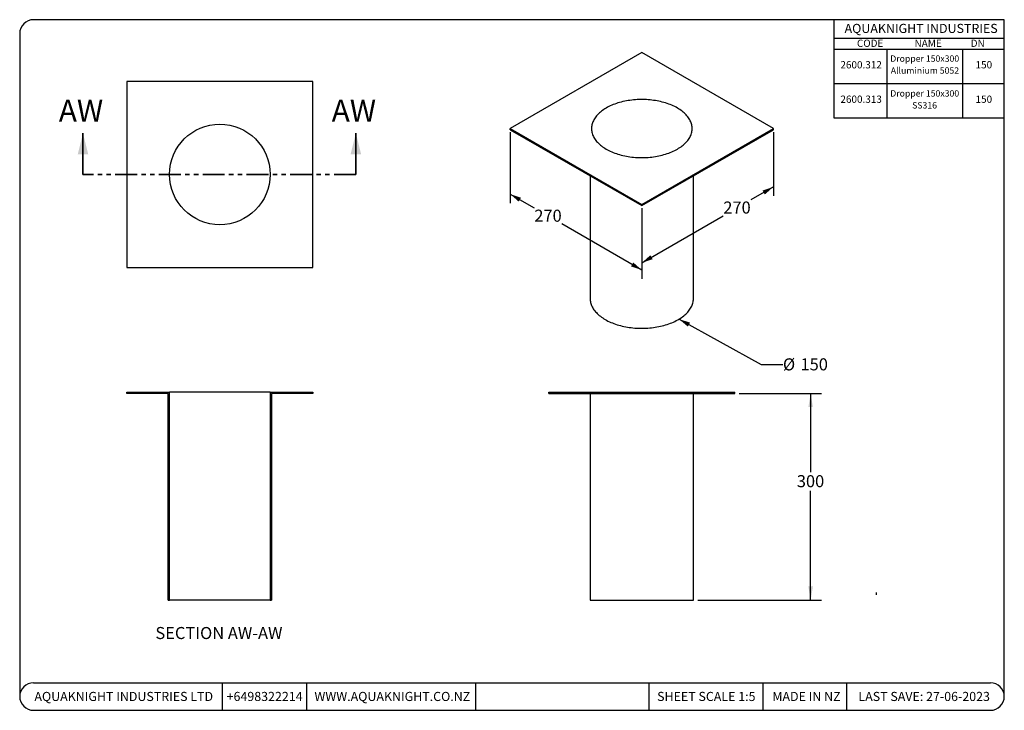
# Model space of a CAD drawing. Units: millimetres. Extents: x 5 to 290, y 5 to 205.
import ezdxf

# ---------------------------------------------------------------- set-up
doc = ezdxf.new("R2010")
doc.units = ezdxf.units.MM
doc.linetypes.add('PHANTOM', pattern=[12.7, 6.35, -1.27, 1.27, -1.27, 1.27, -1.27])
for name, color, linetype in [('DIMS', 134, 'Continuous'), ('DRAWINGS', 7, 'Continuous'), ('FORMAT', 7, 'Continuous')]:
    doc.layers.add(name, color=color, linetype=linetype)
doc.styles.add('SLDTEXTSTYLE0', font='TXT', dxfattribs={"width": 0.605})
doc.styles.add('SLDTEXTSTYLE1', font='TXT', dxfattribs={"width": 0.528378})
doc.dimstyles.new('SLDDIMSTYLE0', dxfattribs={"dimtxt": 3.5, "dimasz": 3.9624, "dimexe": 0, "dimexo": 0.0625, "dimgap": 0.875, "dimtad": 0, "dimtih": 1, "dimtoh": 1, "dimlfac": 5, "dimrnd": 1e-09, "dimzin": 12, "dimdsep": 46, "dimtxsty": 'SLDTEXTSTYLE0', "dimsah": 1, "dimcen": 0.09, "dimadec": 0, "dimazin": 3, "dimtfac": 1, "dimtofl": 0, "dimtmove": 0, "dimatfit": 3, "dimfxl": 0, "dimfrac": 2, "dimtolj": 1, "dimtzin": 12, "dimarcsym": 0})
doc.dimstyles.new('SLDDIMSTYLE1', dxfattribs={"dimtxt": 3.5, "dimasz": 3.9624, "dimexe": 0, "dimexo": 0.0625, "dimgap": 0.875, "dimtad": 0, "dimtih": 1, "dimtoh": 1, "dimlfac": 5, "dimrnd": 1e-09, "dimzin": 12, "dimdsep": 46, "dimtxsty": 'SLDTEXTSTYLE0', "dimsah": 1, "dimcen": 0, "dimadec": 0, "dimazin": 3, "dimtfac": 1, "dimtofl": 0, "dimtmove": 0, "dimatfit": 3, "dimfxl": 0, "dimfrac": 2, "dimtolj": 1, "dimtzin": 12, "dimarcsym": 0})

# ---------------------------------------------------------------- blocks, each defined once
blk = doc.blocks.new('_D')
at = {"layer": 'DIMS'}
for p, q in [((213.42, 96.74), (237.32, 96.74)), ((234.15, 96.74), (234.15, 73.88)), ((234.15, 36.74), (234.15, 68.51)), ((201.42, 36.74), (237.32, 36.74))]:
    blk.add_line(p, q, dxfattribs=at)
for points in [[(234.15, 96.74), (233.49, 92.77), (234.81, 92.77)], [(234.15, 36.74), (234.81, 40.7), (233.49, 40.7)]]:
    blk.add_solid(points, dxfattribs=at)
at = {"layer": 'DIMS', "insert": (230.14, 73.02), "char_height": 3.5, "attachment_point": 1, "style": 'SLDTEXTSTYLE0'}
blk.add_mtext('300', dxfattribs=at)
blk = doc.blocks.new('_D_1')
at = {"layer": 'DIMS'}
for p, q in [((223.33, 172.6), (223.33, 154.11)), ((223.33, 156.7), (216.82, 152.94)), ((185.15, 150.55), (185.15, 132.07)), ((185.15, 134.66), (208.8, 148.31))]:
    blk.add_line(p, q, dxfattribs=at)
for points in [[(223.33, 156.7), (220.2, 155.66), (220.86, 154.51)], [(185.15, 134.66), (188.28, 135.71), (187.62, 136.85)]]:
    blk.add_solid(points, dxfattribs=at)
at = {"layer": 'DIMS', "insert": (208.8, 152.46), "char_height": 3.5, "attachment_point": 1, "style": 'SLDTEXTSTYLE0'}
blk.add_mtext('270', dxfattribs=at)
blk = doc.blocks.new('_D_2')
at = {"layer": 'DIMS'}
for p, q in [((146.96, 172.6), (146.96, 152.02)), ((146.96, 154.61), (153.95, 150.58)), ((185.15, 150.55), (185.15, 129.98)), ((185.15, 132.57), (161.97, 145.95))]:
    blk.add_line(p, q, dxfattribs=at)
for points in [[(146.96, 154.61), (149.43, 152.42), (150.09, 153.57)], [(185.15, 132.57), (182.67, 134.76), (182.01, 133.62)]]:
    blk.add_solid(points, dxfattribs=at)
at = {"layer": 'DIMS', "insert": (153.95, 150.09), "char_height": 3.5, "attachment_point": 1, "style": 'SLDTEXTSTYLE0'}
blk.add_mtext('270', dxfattribs=at)
blk = doc.blocks.new('_D_3')
at = {"layer": 'DIMS'}
for p, q in [((195.96, 118.31), (219.75, 105.11)), ((219.75, 105.11), (226.1, 105.11))]:
    blk.add_line(p, q, dxfattribs=at)
blk.add_solid([(195.96, 118.31), (198.49, 116.15), (199.14, 117.31)], dxfattribs=at)
at = {"layer": 'DIMS', "char_height": 3.5, "attachment_point": 1, "style": 'SLDTEXTSTYLE0'}
for s, insert in [('%%c', (226.1, 106.93)), ('150', (231.21, 106.94))]:
    blk.add_mtext(s, dxfattribs=dict(at, insert=insert))

msp = doc.modelspace()

# ---------------------------------------------------------------- hatches: boundary and pattern name
at = {"layer": 'DRAWINGS', "linetype": 'Continuous', "lineweight": 18}
h = msp.add_hatch(dxfattribs=at)
h.set_pattern_fill('ANSI31', color=256, style=0)
h.paths.add_polyline_path([(47.6781, 96.7358), (47.6781, 36.7358), (48.0781, 36.7358), (48.0781, 97.1358), (35.6781, 97.1358), (35.6781, 96.7358)], flags=0)
h = msp.add_hatch(dxfattribs=at)
h.set_pattern_fill('ANSI31', color=256, style=0)
h.paths.add_polyline_path([(77.2781, 97.1358), (77.2781, 36.7358), (77.6781, 36.7358), (77.6781, 96.7358), (89.6781, 96.7358), (89.6781, 97.1358)], flags=0)

# ---------------------------------------------------------------- linework, layer by layer
at = {"color": 7, "linetype": 'Continuous', "lineweight": 25}
for p, q in [((185.1457, 195.6774), (146.9619, 173.6344)), ((223.3295, 173.6344), (185.1457, 195.6774)), ((89.6781, 187.3232), (35.6781, 187.3232)), ((35.6781, 187.3232), (35.6781, 133.3232)), ((89.6781, 133.3232), (89.6781, 187.3232)), ((146.9619, 173.6344), (185.1457, 151.5913)), ((146.9619, 173.3078), (146.9619, 173.6344)), ((146.9619, 173.3078), (185.1457, 151.2647)), ((185.1457, 151.5913), (223.3295, 173.6344)), ((185.1457, 151.2647), (223.3295, 173.3078)), ((223.3295, 173.3078), (223.3295, 173.6344)), ((170.1457, 159.924), (170.1457, 124.3153)), ((200.1457, 124.3153), (200.1457, 159.924)), ((185.1457, 151.2647), (185.1457, 151.5913)), ((35.6781, 133.3232), (89.6781, 133.3232)), ((35.6781, 96.7358), (35.6781, 97.1358)), ((35.6781, 97.1358), (48.0781, 97.1358)), ((47.6781, 96.7358), (35.6781, 96.7358)), ((47.6781, 36.7358), (47.6781, 96.7358)), ((48.0781, 36.7358), (48.0781, 97.1358)), ((77.2781, 97.1358), (48.0781, 97.1358)), ((77.2781, 97.1358), (89.6781, 97.1358)), ((77.2781, 97.1358), (77.2781, 36.7358)), ((89.6781, 96.7358), (77.6781, 96.7358)), ((77.6781, 96.7358), (77.6781, 36.7358)), ((89.6781, 97.1358), (89.6781, 96.7358)), ((158.1457, 97.1358), (212.1457, 97.1358)), ((158.1457, 96.7358), (158.1457, 97.1358)), ((158.1457, 96.7358), (212.1457, 96.7358)), ((170.1457, 96.7358), (170.1457, 36.7358)), ((200.1457, 36.7358), (200.1457, 96.7358)), ((212.1457, 96.7358), (212.1457, 97.1358)), ((47.6781, 36.7358), (48.0781, 36.7358)), ((77.2781, 36.7358), (48.0781, 36.7358)), ((77.2781, 36.7358), (77.6781, 36.7358)), ((170.1457, 36.7358), (185.1457, 36.7358)), ((185.1457, 36.7358), (200.1457, 36.7358))]:
    msp.add_line(p, q, dxfattribs=at)
at = {"color": 6, "linetype": 'Continuous', "lineweight": 35}
for p, q in [((22.9589, 160.3232), (22.9589, 172.2612)), ((102.1609, 160.3232), (102.1609, 172.2612))]:
    msp.add_line(p, q, dxfattribs=at)
at = {"color": 6, "linetype": 'PHANTOM', "lineweight": 35}
msp.add_line((102.1609, 160.3232), (22.9589, 160.3232), dxfattribs=at)
at = {"color": 7, "linetype": 'Continuous', "lineweight": 25, "flags": 128}
for points in [[(195.4695, 167.6746), (195.8396, 167.8962), (196.1955, 168.1255), (196.5366, 168.3622), (196.8626, 168.6058), (197.1729, 168.8562), (197.4672, 169.113), (197.745, 169.3758), (198.006, 169.6443), (198.2499, 169.9181), (198.4762, 170.1969), (198.6848, 170.4802), (198.8753, 170.7678), (199.0475, 171.0591), (199.2012, 171.354), (199.336, 171.6518), (199.452, 171.9523), (199.5489, 172.2551), (199.6265, 172.5597), (199.6849, 172.8657), (199.7238, 173.1728), (199.7433, 173.4804), (199.7433, 173.7883), (199.7238, 174.096), (199.6849, 174.403), (199.6265, 174.7091), (199.5489, 175.0136), (199.452, 175.3164), (199.336, 175.6169), (199.2012, 175.9148), (199.0475, 176.2096), (198.8753, 176.501), (198.6848, 176.7885), (198.4762, 177.0719), (198.2499, 177.3506), (198.006, 177.6244), (197.745, 177.8929), (197.4672, 178.1557), (197.1729, 178.4125), (196.8626, 178.6629), (196.5366, 178.9066), (196.1955, 179.1432), (195.8396, 179.3725), (195.4695, 179.5941), (195.0855, 179.8078), (194.6883, 180.0133), (194.2784, 180.2102), (193.8563, 180.3984), (193.4226, 180.5775), (192.9778, 180.7474), (192.5225, 180.9078), (192.0575, 181.0585), (191.5832, 181.1992), (191.1003, 181.3299), (190.6095, 181.4503), (190.1113, 181.5603), (189.6066, 181.6597), (189.0959, 181.7484), (188.5799, 181.8263), (188.0594, 181.8932), (187.5349, 181.9491), (187.0073, 181.994), (186.4772, 182.0276), (185.9453, 182.0501), (185.4124, 182.0614), (184.879, 182.0614), (184.3461, 182.0501), (183.8142, 182.0276), (183.2841, 181.994), (182.7565, 181.9491), (182.232, 181.8932), (181.7115, 181.8263), (181.1955, 181.7484), (180.6848, 181.6597), (180.1801, 181.5603), (179.6819, 181.4503), (179.1911, 181.3299), (178.7082, 181.1992), (178.2339, 181.0585), (177.7689, 180.9078), (177.3136, 180.7474), (176.8688, 180.5775), (176.4351, 180.3984), (176.013, 180.2102), (175.6031, 180.0133), (175.2059, 179.8078), (174.8219, 179.5941), (174.4518, 179.3725), (174.0959, 179.1432), (173.7547, 178.9066), (173.4288, 178.6629), (173.1185, 178.4125), (172.8242, 178.1557), (172.5464, 177.8929), (172.2854, 177.6244), (172.0415, 177.3506), (171.8152, 177.0719), (171.6066, 176.7885), (171.4161, 176.501), (171.2439, 176.2096), (171.0902, 175.9148), (170.9553, 175.6169), (170.8394, 175.3164), (170.7425, 175.0136), (170.6649, 174.7091), (170.6065, 174.403), (170.5676, 174.096), (170.5481, 173.7883), (170.5481, 173.4804), (170.5676, 173.1728), (170.6065, 172.8657), (170.6649, 172.5597), (170.7425, 172.2551), (170.8394, 171.9523), (170.9553, 171.6518), (171.0902, 171.354), (171.2439, 171.0591), (171.4161, 170.7678), (171.6066, 170.4802), (171.8152, 170.1969), (172.0415, 169.9181), (172.2854, 169.6443), (172.5464, 169.3758), (172.8242, 169.113), (173.1185, 168.8562), (173.4288, 168.6058), (173.7547, 168.3622), (174.0959, 168.1255), (174.4518, 167.8962), (174.8219, 167.6746), (175.2059, 167.4609), (175.6031, 167.2555), (176.013, 167.0585), (176.4351, 166.8703), (176.8688, 166.6912), (177.3136, 166.5213), (177.7689, 166.361), (178.2339, 166.2103), (178.7082, 166.0695), (179.1911, 165.9388), (179.6819, 165.8184), (180.1801, 165.7084), (180.6848, 165.609), (181.1955, 165.5203), (181.7115, 165.4425), (182.232, 165.3755), (182.7565, 165.3196), (183.2841, 165.2748), (183.8142, 165.2411), (184.3461, 165.2186), (184.879, 165.2074), (185.4124, 165.2074), (185.9453, 165.2186), (186.4772, 165.2411), (187.0073, 165.2748), (187.5349, 165.3196), (188.0594, 165.3755), (188.5799, 165.4425), (189.0959, 165.5203), (189.6066, 165.609), (190.1113, 165.7084), (190.6095, 165.8184), (191.1003, 165.9388), (191.5832, 166.0695), (192.0575, 166.2103), (192.5225, 166.361), (192.9778, 166.5213), (193.4226, 166.6912), (193.8563, 166.8703), (194.2784, 167.0585), (194.6883, 167.2555), (195.0855, 167.4609), (195.4695, 167.6746)], [(170.1457, 124.3153), (170.1512, 124.0808), (170.1756, 123.7685), (170.2196, 123.4568), (170.283, 123.1463), (170.3658, 122.8373), (170.4679, 122.5302), (170.5891, 122.2255), (170.7293, 121.9235), (170.8882, 121.6246), (171.0658, 121.3292), (171.2617, 121.0377), (171.4758, 120.7504), (171.7076, 120.4679), (171.957, 120.1903), (172.2235, 119.9181), (172.507, 119.6517), (172.8069, 119.3913), (173.1228, 119.1374), (173.4545, 118.8902), (173.8014, 118.65), (174.1631, 118.4173), (174.5391, 118.1922)], [(174.5391, 118.1922), (174.9289, 117.9752), (175.3321, 117.7664), (175.748, 117.5661), (176.1763, 117.3747), (176.6162, 117.1922), (177.0672, 117.0191), (177.5287, 116.8555), (178.0002, 116.7016), (178.481, 116.5577), (178.9705, 116.4238), (179.4681, 116.3003), (179.973, 116.1872), (180.4847, 116.0846), (181.0025, 115.9929), (181.5256, 115.9119), (182.0535, 115.842), (182.5854, 115.7831), (183.1207, 115.7353), (183.6586, 115.6986), (184.1984, 115.6733), (184.7395, 115.6592), (185.2811, 115.6563), (185.8225, 115.6648), (186.3631, 115.6846), (186.902, 115.7156), (187.4387, 115.7578), (187.9724, 115.8111), (188.5024, 115.8756), (189.028, 115.951), (189.5485, 116.0374), (190.0633, 116.1346), (190.5717, 116.2424), (191.0731, 116.3607), (191.5667, 116.4895), (192.0519, 116.6284), (192.5281, 116.7773), (192.9947, 116.9361), (193.4511, 117.1045), (193.8966, 117.2823), (194.3307, 117.4693), (194.7529, 117.6652), (195.1625, 117.8697), (195.5591, 118.0827), (195.9421, 118.3038), (196.311, 118.5327), (196.6653, 118.7692), (197.0047, 119.0129), (197.3285, 119.2635), (197.6365, 119.5207), (197.9282, 119.7842), (198.2033, 120.0535), (198.4613, 120.3284), (198.7019, 120.6086), (198.9249, 120.8935), (199.1299, 121.1829), (199.3167, 121.4764), (199.485, 121.7736), (199.6346, 122.0741), (199.7653, 122.3775), (199.877, 122.6835), (199.9694, 122.9916), (200.0425, 123.3014), (200.0962, 123.6125), (200.1304, 123.9246), (200.1451, 124.2371), (200.1457, 124.3153)]]:
    msp.add_lwpolyline(points, dxfattribs=at)
at = {"color": 7, "linetype": 'Continuous', "lineweight": 25}
msp.add_circle((62.6781, 160.3232), 14.6, dxfattribs=at)
at = {"color": 6, "linetype": 'Continuous', "lineweight": 35}
for points in [[(22.9589, 172.2612), (21.4349, 166.1652), (24.4829, 166.1652)], [(102.1609, 172.2612), (100.6369, 166.1652), (103.6849, 166.1652)]]:
    msp.add_solid(points, dxfattribs=at)
at = {"layer": 'FORMAT'}
for p, q in [((290.3601, 205.2426), (8.5864, 205.2426)), ((240.9151, 205.2426), (240.9151, 186.731)), ((290.3601, 8.7496), (290.3601, 205.2426)), ((4.5864, 201.2426), (4.5864, 8.7496)), ((240.9151, 199.9248), (290.3601, 199.9248)), ((240.9151, 196.7282), (290.3601, 196.7282)), ((256.2942, 196.7282), (256.2942, 186.731)), ((278.1901, 196.7282), (278.1901, 186.731)), ((290.31, 196.7282), (290.3601, 196.7282)), ((240.9151, 186.731), (290.3601, 186.731)), ((240.9151, 186.731), (240.9151, 176.731)), ((256.2942, 186.731), (256.2942, 176.731)), ((278.1901, 186.731), (278.1901, 176.731)), ((240.9151, 176.731), (290.3601, 176.731)), ((253.2453, 38.3179), (253.2453, 38.9208)), ((8.5864, 12.7496), (286.3601, 12.7496)), ((63.3997, 12.7496), (63.3997, 4.7496)), ((87.8063, 12.7496), (87.8063, 4.7496)), ((136.8716, 12.7496), (136.8716, 4.7496)), ((187.2303, 12.7496), (187.2303, 4.7496)), ((220.2972, 12.7496), (220.2972, 4.7496)), ((244.5174, 12.7496), (244.5174, 4.7496)), ((8.5864, 4.7496), (286.3601, 4.7496))]:
    msp.add_line(p, q, dxfattribs=at)
for centre, start, end in [((8.5864, 201.2426), 90, 180), ((8.5864, 8.7496), 90, 270), ((286.3601, 8.7496), 270, 90)]:
    msp.add_arc(centre, 4, start, end, dxfattribs=at)

# ---------------------------------------------------------------- texts
at = {"color": 6, "linetype": 'Continuous', "char_height": 6.35, "attachment_point": 1, "style": 'SLDTEXTSTYLE0'}
for insert in [(15.9354, 182.0005), (95.1374, 182.0005)]:
    msp.add_mtext('AW', dxfattribs=dict(at, insert=insert))
at = {"layer": 'DRAWINGS', "insert": (62.4144, 28.9367), "char_height": 3.5, "attachment_point": 2, "style": 'SLDTEXTSTYLE0'}
msp.add_mtext('SECTION AW-AW', dxfattribs=at)
at = {"layer": 'FORMAT', "attachment_point": 2}
for s, insert, char_height, style in [('AQUAKNIGHT INDUSTRIES', (266.2215, 204.0291), 2.645833, 'SLDTEXTSTYLE0'), ('CODE              NAME             DN', (266.129, 199.4518), 2.116667, 'SLDTEXTSTYLE1'), ('Dropper 150x300', (267.2611, 194.8738), 1.852083, 'SLDTEXTSTYLE0'), ('2600.312', (248.8037, 193.2169), 2.11667, 'SLDTEXTSTYLE0'), ('Alluminium 5052', (267.3254, 191.4044), 1.852083, 'SLDTEXTSTYLE0'), ('150', (284.4243, 193.2169), 2.11667, 'SLDTEXTSTYLE0'), ('2600.313', (248.804, 183.2169), 2.11667, 'SLDTEXTSTYLE0'), ('Dropper 150x300', (267.2611, 184.7757), 1.852083, 'SLDTEXTSTYLE0'), ('150', (284.4243, 183.2169), 2.11667, 'SLDTEXTSTYLE0'), ('SS316', (267.2172, 181.3063), 1.85208, 'SLDTEXTSTYLE0'), ('AQUAKNIGHT INDUSTRIES LTD', (34.7865, 10.0957), 2.645833, 'SLDTEXTSTYLE0'), ('+6498322214', (75.6718, 10.0957), 2.645833, 'SLDTEXTSTYLE0'), ('WWW.AQUAKNIGHT.CO.NZ', (112.7452, 10.0957), 2.645833, 'SLDTEXTSTYLE0'), ('SHEET SCALE 1:5', (203.869, 10.0957), 2.645833, 'SLDTEXTSTYLE0'), ('MADE IN NZ', (232.949, 10.0957), 2.64583, 'SLDTEXTSTYLE0'), ('LAST SAVE: 27-06-2023', (267.1017, 10.0957), 2.645833, 'SLDTEXTSTYLE0')]:
    msp.add_mtext(s, dxfattribs=dict(at, insert=insert, char_height=char_height, style=style))

# ---------------------------------------------------------------- dimensions: what is measured, and where the dimension line sits
at = {"layer": 'DIMS'}
for base, p1, p2, angle, picture, middle in [((185.1457, 132.5698), (146.9619, 173.6344), (185.1457, 151.5913), 330.002688, '_D_2', (157.957, 148.2656)), ((223.3295, 156.7041), (185.1457, 151.5913), (223.3295, 173.6344), 29.997312, '_D_1', (212.8073, 150.6298)), ((234.1457, 96.7358), (200.1457, 36.7358), (212.1457, 96.7358), 90, '_D', (234.1457, 71.1914))]:
    dim = msp.add_linear_dim(base=base, p1=p1, p2=p2, angle=angle, dimstyle='SLDDIMSTYLE0', dxfattribs=at)
    dim.commit()
    dim.dimension.update_dxf_attribs({"geometry": picture, "text_midpoint": middle, "dimtype": 160})
dim = msp.add_radius_dim(center=(185.1457, 124.3153), mpoint=(195.9585, 118.3137), text='%%c150', dimstyle='SLDDIMSTYLE1', override={"dimpost": '<>'}, dxfattribs=at)
dim.commit()
dim.dimension.update_dxf_attribs({"geometry": '_D_3', "text_midpoint": (232.6641, 105.107), "dimtype": 164})

doc.saveas('drawing.dxf')
